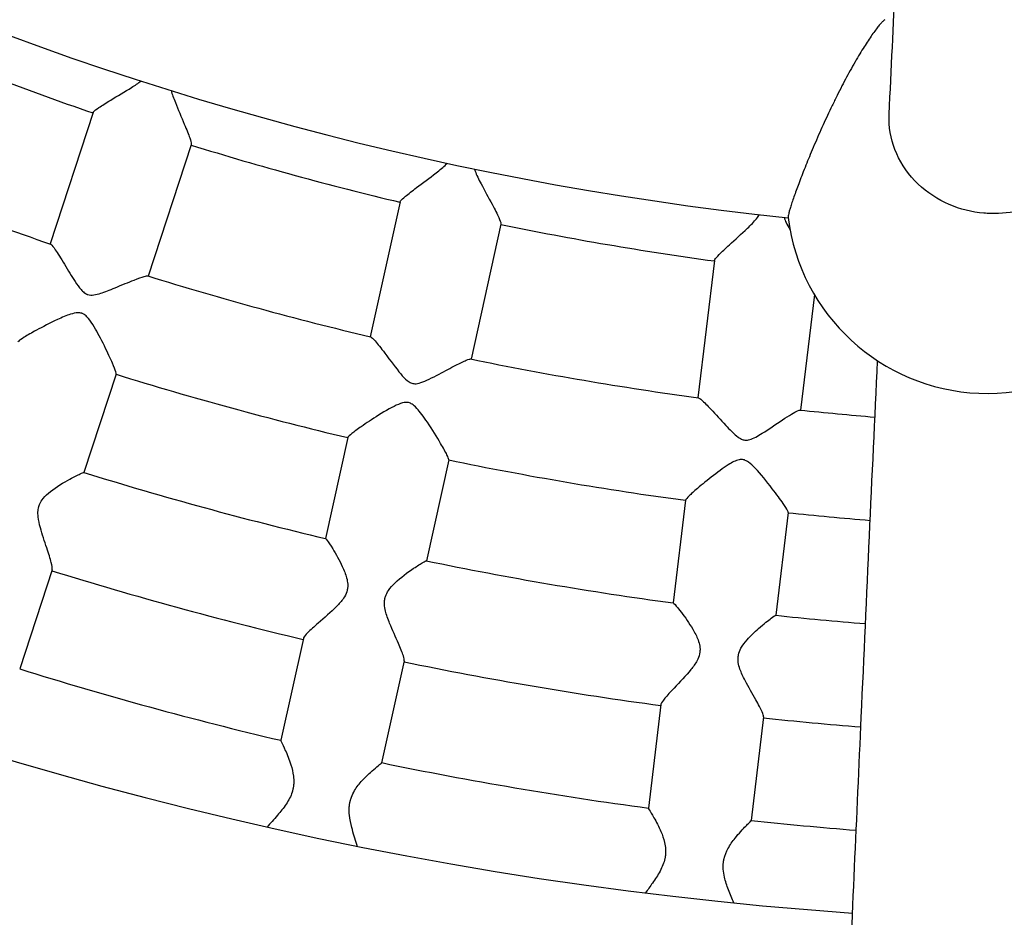
# Model space of a CAD drawing. Units: millimetres. Extents: x 512 to 11512, y 443 to 11457.
# Drawn here: x 5880 to 5994, y 5492 to 5597 of the extents above; entities that cross this region are included whole.
import ezdxf

# ---------------------------------------------------------------- set-up
doc = ezdxf.new("R2010")
doc.units = ezdxf.units.MM
doc.layers.add('Sketch Geometry (ISO)', color=7, linetype='Continuous', lineweight=25)
doc.layers.add('Visible (ISO)', color=7, linetype='Continuous', lineweight=25)

msp = doc.modelspace()

# ---------------------------------------------------------------- linework, layer by layer
at = {"layer": 'Sketch Geometry (ISO)', "color": 6}
msp.add_circle((6011.89, 5943.46), 5500, dxfattribs=at)
at = {"layer": 'Sketch Geometry (ISO)', "color": 1}
msp.add_circle((6008.32, 5945.28), 4000, dxfattribs=at)
at = {"layer": 'Visible (ISO)'}
for p, q in [((5888.59, 5585.8), (5883.6, 5570.55)), ((5899.99, 5582.07), (5895, 5566.82)), ((5924.24, 5575.44), (5920.77, 5559.77)), ((5935.95, 5572.85), (5932.48, 5557.17)), ((5960.73, 5568.62), (5958.81, 5552.69)), ((5972.34, 5564.66), (5970.73, 5551.25)), ((5891.28, 5555.44), (5887.54, 5544)), ((5918.18, 5548.08), (5915.58, 5536.33)), ((5929.89, 5545.48), (5927.29, 5533.74)), ((5957.38, 5540.8), (5955.94, 5528.85)), ((5969.3, 5539.36), (5967.86, 5527.42)), ((5883.85, 5532.71), (5880.08, 5521.19)), ((5913.01, 5524.73), (5910.38, 5512.9)), ((5924.72, 5522.14), (5922.1, 5510.3)), ((5954.52, 5517.06), (5953.08, 5505.02)), ((5966.44, 5515.62), (5964.99, 5503.59))]:
    msp.add_line(p, q, dxfattribs=at)
msp.add_circle((6011.89, 5943.46), 942.77, dxfattribs=at)
for centre, radius, start, end in [((6008.29, 5943.83), 372.3, 225.8349, 263.9864), ((6008.29, 5943.83), 452.09, 223.9291, 266.0015), ((6008.29, 5943.83), 476.09, 224.8349, 264.3534), ((6011.89, 5943.46), 378.36, 247.1707, 250.9785), ((6011.89, 5943.46), 378.36, 252.7957, 256.6035), ((6011.89, 5943.46), 394.36, 247.1261, 251.0231), ((6011.89, 5943.46), 378.36, 258.4207, 262.2285), ((5992.44, 5576.52), 23.34, 187.1185, 347.9389), ((6011.89, 5943.46), 394.36, 252.7511, 256.6481), ((6011.89, 5943.46), 394.36, 258.3761, 262.2731), ((6011.89, 5943.46), 406.36, 252.7331, 256.6661), ((6011.89, 5943.46), 394.36, 264.0011, 265.2701), ((6011.89, 5943.46), 406.36, 258.3581, 262.2911), ((6011.89, 5943.46), 418.36, 252.7078, 256.6915), ((6011.89, 5943.46), 406.36, 263.9831, 265.332), ((6011.89, 5943.46), 418.36, 258.3328, 262.3165), ((6011.89, 5943.46), 430.36, 252.6859, 256.7133), ((6008.29, 5943.83), 597.24, 223.97757, 265.81971), ((6011.89, 5943.46), 418.36, 263.9578, 265.3912), ((6011.89, 5943.46), 430.36, 258.3109, 262.3383), ((6011.89, 5943.46), 442.36, 252.6643, 256.7349), ((6011.89, 5943.46), 430.36, 263.9359, 265.4477), ((6008.29, 5943.83), 621.24, 224.21982, 265.2589), ((6011.89, 5943.46), 442.36, 258.2893, 262.3599), ((6011.89, 5943.46), 442.36, 263.9143, 265.5018)]:
    msp.add_arc(centre, radius, start, end, dxfattribs=at)
for points, knots in [([(5981.02, 5585.63), (5981.52, 5596.03), (5982.01, 5606.18), (5983.58, 5638.12), (5984.64, 5658.88), (5986.72, 5697.77), (5987.73, 5715.91), (5989.23, 5741.51), (5989.74, 5749.93), (5990.24, 5757.99)], [0, 0, 0, 0, 10.000322, 10.000322, 32.327627, 32.327627, 54.657106, 54.657106, 66.32102, 66.32102, 66.32102, 66.32102]), ([(5980.53, 5596.59), (5980.53, 5596.59), (5980.53, 5596.59), (5980.47, 5596.56), (5980.41, 5596.51), (5980.26, 5596.37), (5980.18, 5596.29), (5979.99, 5596.09), (5979.9, 5595.97), (5979.69, 5595.72), (5979.57, 5595.57), (5979.31, 5595.22), (5979.17, 5595.03), (5978.88, 5594.61), (5978.72, 5594.39), (5978.41, 5593.92), (5978.26, 5593.67), (5977.95, 5593.18), (5977.78, 5592.9), (5977.42, 5592.32), (5977.24, 5592), (5976.87, 5591.36), (5976.68, 5591.02), (5976.3, 5590.34), (5976.12, 5590), (5975.77, 5589.34), (5975.59, 5588.99), (5975.21, 5588.25), (5975.02, 5587.87), (5974.64, 5587.1), (5974.45, 5586.71), (5974.08, 5585.94), (5973.9, 5585.56), (5973.56, 5584.84), (5973.39, 5584.46), (5973.05, 5583.69), (5972.87, 5583.3), (5972.53, 5582.52), (5972.37, 5582.13), (5972.05, 5581.39), (5971.9, 5581.02), (5971.62, 5580.36), (5971.49, 5580.02), (5971.22, 5579.35), (5971.08, 5579.02), (5970.83, 5578.37), (5970.71, 5578.06), (5970.49, 5577.47), (5970.38, 5577.19), (5970.2, 5576.69), (5970.11, 5576.44), (5969.94, 5575.96), (5969.86, 5575.73), (5969.72, 5575.31), (5969.65, 5575.11), (5969.54, 5574.75), (5969.49, 5574.59), (5969.41, 5574.32), (5969.38, 5574.2), (5969.33, 5573.98), (5969.31, 5573.88), (5969.28, 5573.73), (5969.28, 5573.67), (5969.28, 5573.63), (5969.28, 5573.63), (5969.28, 5573.63)], [37.881877, 37.881877, 37.881877, 37.881877, 37.926374, 37.926374, 39.014049, 39.014049, 40.101725, 40.101725, 41.1894, 41.1894, 42.356325, 42.356325, 43.52325, 43.52325, 44.690175, 44.690175, 45.8571, 45.8571, 47.065719, 47.065719, 48.274338, 48.274338, 49.482956, 49.482956, 50.691575, 50.691575, 51.896169, 51.896169, 53.100763, 53.100763, 54.305357, 54.305357, 55.50995, 55.50995, 56.698895, 56.698895, 57.88784, 57.88784, 59.076785, 59.076785, 60.265729, 60.265729, 61.407712, 61.407712, 62.549694, 62.549694, 63.691676, 63.691676, 64.833658, 64.833658, 65.944321, 65.944321, 67.054984, 67.054984, 68.165647, 68.165647, 69.276311, 69.276311, 70.372356, 70.372356, 71.468401, 71.468401, 72.564446, 72.564446, 72.622381, 72.622381, 72.622381, 72.622381]), ([(5888.59, 5585.8), (5888.6, 5585.83), (5888.62, 5585.86), (5888.76, 5586.01), (5888.97, 5586.18), (5889.63, 5586.63), (5890.1, 5586.93), (5891.42, 5587.73), (5892.29, 5588.23), (5893.47, 5588.98), (5893.84, 5589.22), (5894.15, 5589.46)], [29.761899, 29.761899, 29.761899, 29.761899, 30.211801, 30.211801, 31.471084, 31.471084, 32.949122, 32.949122, 35.046539, 35.046539, 36.099568, 36.099568, 36.099568, 36.099568]), ([(5897.66, 5588.35), (5897.77, 5587.95), (5897.95, 5587.48), (5898.47, 5586.16), (5898.85, 5585.28), (5899.46, 5583.82), (5899.67, 5583.27), (5899.93, 5582.53), (5899.99, 5582.29), (5900, 5582.12), (5900, 5582.09), (5899.99, 5582.07)], [4.347989, 4.347989, 4.347989, 4.347989, 5.823722, 5.823722, 8.170656, 8.170656, 10.052918, 10.052918, 11.528777, 11.528777, 11.883725, 11.883725, 11.883725, 11.883725]), ([(5992.82, 5574.08), (5992.55, 5574.08), (5992.28, 5574.1), (5990.62, 5574.24), (5989.27, 5574.58), (5986.65, 5575.71), (5985.42, 5576.51), (5984.39, 5577.5), (5983.32, 5578.52), (5982.47, 5579.72), (5981.33, 5582.3), (5981.03, 5583.65), (5981.01, 5585.22), (5981.01, 5585.43), (5981.02, 5585.63)], [66.426266, 66.426266, 66.426266, 66.426266, 67.23354, 67.23354, 71.411614, 71.411614, 75.885179, 75.885179, 75.885179, 80.52673, 80.52673, 85.033426, 85.033426, 85.72074, 85.72074, 85.72074, 85.72074]), ([(6004.99, 5584.43), (6004.98, 5584.19), (6004.96, 5583.94), (6004.75, 5582.26), (6004.26, 5580.86), (6002.71, 5578.33), (6001.67, 5577.22), (5999.21, 5575.49), (5997.84, 5574.86), (5995.22, 5574.18), (5994.02, 5574.05), (5992.82, 5574.08)], [123.663562, 123.663562, 123.663562, 123.663562, 124.472564, 124.472564, 129.293166, 129.293166, 134.10186, 134.10186, 138.693686, 138.693686, 142.311445, 142.311445, 142.311445, 142.311445]), ([(5924.24, 5575.44), (5924.24, 5575.47), (5924.26, 5575.5), (5924.39, 5575.67), (5924.58, 5575.85), (5925.19, 5576.36), (5925.64, 5576.71), (5926.87, 5577.63), (5927.68, 5578.22), (5928.86, 5579.14), (5929.27, 5579.48), (5929.63, 5579.84), (5929.67, 5579.88), (5929.7, 5579.92)], [29.761895, 29.761895, 29.761895, 29.761895, 30.211797, 30.211797, 31.471079, 31.471079, 32.949118, 32.949118, 35.046534, 35.046534, 36.32303, 36.32303, 36.499547, 36.499547, 36.499547, 36.499547]), ([(5932.88, 5579.25), (5932.9, 5579.17), (5932.93, 5579.08), (5933.11, 5578.58), (5933.36, 5578.08), (5934.04, 5576.76), (5934.5, 5575.93), (5935.25, 5574.53), (5935.52, 5574.01), (5935.84, 5573.3), (5935.93, 5573.06), (5935.96, 5572.89), (5935.96, 5572.87), (5935.95, 5572.85)], [3.852729, 3.852729, 3.852729, 3.852729, 4.170194, 4.170194, 5.823722, 5.823722, 8.170655, 8.170655, 10.052916, 10.052916, 11.528775, 11.528775, 11.883723, 11.883723, 11.883723, 11.883723]), ([(5960.73, 5568.62), (5960.73, 5568.65), (5960.75, 5568.69), (5960.86, 5568.86), (5961.03, 5569.06), (5961.59, 5569.63), (5962, 5570.02), (5963.13, 5571.06), (5963.89, 5571.73), (5964.97, 5572.76), (5965.35, 5573.13), (5965.78, 5573.67), (5965.88, 5573.82), (5965.95, 5573.95)], [29.761896, 29.761896, 29.761896, 29.761896, 30.211798, 30.211798, 31.47108, 31.47108, 32.949118, 32.949118, 35.046535, 35.046535, 36.323031, 36.323031, 37.015512, 37.015512, 37.015512, 37.015512]), ([(5968.83, 5573.63), (5968.83, 5573.63), (5968.83, 5573.63), (5968.88, 5573.43), (5968.97, 5573.22), (5969.18, 5572.78), (5969.33, 5572.52), (5969.5, 5572.23)], [3.372068, 3.372068, 3.372068, 3.372068, 3.372365, 3.372365, 4.170194, 4.170194, 5.152127, 5.152127, 5.152127, 5.152127]), ([(5883.65, 5570.53), (5883.67, 5570.52), (5883.69, 5570.51), (5883.83, 5570.4), (5884, 5570.18), (5884.49, 5569.47), (5884.86, 5568.89), (5885.71, 5567.49), (5886.13, 5566.78), (5886.75, 5565.83), (5886.98, 5565.5), (5887.31, 5565.12), (5887.44, 5564.99), (5887.64, 5564.84), (5887.71, 5564.79), (5887.81, 5564.74), (5887.84, 5564.72), (5887.9, 5564.7), (5887.91, 5564.69), (5887.95, 5564.68), (5887.97, 5564.67), (5887.99, 5564.67)], [-6.680554, -6.680554, -6.680554, -6.680554, -6.407471, -6.407471, -5.185648, -5.185648, -3.571993, -3.571993, -1.964864, -1.964864, -0.961571, -0.961571, -0.458478, -0.458478, -0.225356, -0.225356, -0.112402, -0.112402, -0.056262, -0.056262, 0, 0, 0, 0]), ([(5887.99, 5564.67), (5888.09, 5564.63), (5888.21, 5564.61), (5888.44, 5564.6), (5888.57, 5564.61), (5888.95, 5564.66), (5889.23, 5564.74), (5889.96, 5564.98), (5890.54, 5565.21), (5891.96, 5565.79), (5892.72, 5566.11), (5893.83, 5566.54), (5894.24, 5566.69), (5894.74, 5566.83), (5894.89, 5566.85), (5894.95, 5566.83)], [-63.743013, -63.743013, -63.743013, -63.743013, -63.399137, -63.399137, -63.027897, -63.027897, -62.197552, -62.197552, -60.595171, -60.595171, -58.456579, -58.456579, -56.854794, -56.854794, -55.683225, -55.683225, -55.683225, -55.683225]), ([(5887.28, 5562.5), (5887.14, 5562.54), (5886.99, 5562.56), (5886.57, 5562.55), (5886.28, 5562.48), (5885.53, 5562.24), (5885.01, 5562.02), (5883.58, 5561.35), (5882.74, 5560.92), (5881.47, 5560.22), (5880.98, 5559.95), (5880.3, 5559.53), (5880.08, 5559.37), (5879.91, 5559.23), (5879.88, 5559.19), (5879.87, 5559.17)], [-28.981173, -28.981173, -28.981173, -28.981173, -28.442899, -28.442899, -27.599208, -27.599208, -26.408533, -26.408533, -24.568433, -24.568433, -23.183506, -23.183506, -22.030927, -22.030927, -21.535457, -21.535457, -21.535457, -21.535457]), ([(5891.28, 5555.44), (5891.29, 5555.48), (5891.28, 5555.57), (5891.17, 5555.93), (5891.04, 5556.27), (5890.62, 5557.23), (5890.3, 5557.92), (5889.51, 5559.51), (5889.1, 5560.29), (5888.5, 5561.29), (5888.27, 5561.63), (5887.94, 5562.03), (5887.82, 5562.16), (5887.62, 5562.32), (5887.55, 5562.37), (5887.45, 5562.42), (5887.42, 5562.44), (5887.36, 5562.46), (5887.35, 5562.47), (5887.31, 5562.48), (5887.29, 5562.49), (5887.28, 5562.5)], [-37.742829, -37.742829, -37.742829, -37.742829, -36.820691, -36.820691, -35.321159, -35.321159, -33.369663, -33.369663, -31.39151, -31.39151, -30.161965, -30.161965, -29.544559, -29.544559, -29.258182, -29.258182, -29.11936, -29.11936, -29.050348, -29.050348, -28.981173, -28.981173, -28.981173, -28.981173]), ([(5920.82, 5559.76), (5920.83, 5559.75), (5920.84, 5559.75), (5920.95, 5559.7), (5921.12, 5559.53), (5921.63, 5558.95), (5922.01, 5558.47), (5923.1, 5557.02), (5923.77, 5556.11), (5924.56, 5555.16), (5924.81, 5554.88), (5925.22, 5554.56), (5925.36, 5554.47), (5925.57, 5554.38), (5925.64, 5554.36), (5925.71, 5554.34)], [-9.129391, -9.129391, -9.129391, -9.129391, -8.974407, -8.974407, -7.629202, -7.629202, -5.885355, -5.885355, -3.46289, -3.46289, -2.354829, -2.354829, -1.645519, -1.645519, -1.298273, -1.298273, -1.298273, -1.298273]), ([(5925.71, 5554.34), (5925.79, 5554.33), (5925.88, 5554.32), (5926.15, 5554.31), (5926.37, 5554.35), (5926.64, 5554.44), (5927.22, 5554.62), (5927.98, 5555.02), (5929.47, 5555.81), (5930.13, 5556.16), (5931.18, 5556.71), (5931.61, 5556.91), (5932.18, 5557.15), (5932.35, 5557.2), (5932.43, 5557.19)], [-1.298273, -1.298273, -1.298273, -1.298273, -0.883729, -0.883729, 0, 0, 0, 1.852602, 1.852602, 3.449412, 3.449412, 4.830899, 4.830899, 5.955368, 5.955368, 5.955368, 5.955368]), ([(5976.22, 5480.34), (5976.74, 5492.35), (5977.27, 5504.11), (5978.42, 5529.79), (5979.05, 5543.59), (5979.67, 5556.99)], [0, 0, 0, 0, 10.000322, 10.000322, 22.335734, 22.335734, 22.335734, 22.335734]), ([(5925.22, 5552.12), (5925.11, 5552.14), (5925, 5552.15), (5924.68, 5552.13), (5924.42, 5552.08), (5923.42, 5551.66), (5922.59, 5551.19), (5921, 5550.19), (5920.31, 5549.73), (5919.28, 5549.02), (5918.9, 5548.74), (5918.39, 5548.33), (5918.24, 5548.19), (5918.18, 5548.1), (5918.18, 5548.09), (5918.18, 5548.08)], [-28.100589, -28.100589, -28.100589, -28.100589, -27.653107, -27.653107, -26.820771, -26.820771, -25.45283, -25.45283, -24.280601, -24.280601, -23.385197, -23.385197, -22.603963, -22.603963, -22.475243, -22.475243, -22.475243, -22.475243]), ([(5958.87, 5552.68), (5958.94, 5552.67), (5959.08, 5552.57), (5959.53, 5552.17), (5959.89, 5551.81), (5960.87, 5550.77), (5961.46, 5550.11), (5962.5, 5549), (5962.93, 5548.56), (5963.54, 5548.06), (5963.72, 5547.96), (5964, 5547.83), (5964.13, 5547.79), (5964.26, 5547.77)], [-15.795691, -15.795691, -15.795691, -15.795691, -14.513634, -14.513634, -12.78167, -12.78167, -10.766085, -10.766085, -9.222435, -9.222435, -8.245224, -8.245224, -7.313426, -7.313426, -7.313426, -7.313426]), ([(5929.89, 5545.48), (5929.89, 5545.49), (5929.9, 5545.5), (5929.89, 5545.6), (5929.81, 5545.79), (5929.51, 5546.41), (5929.25, 5546.87), (5928.52, 5548.13), (5927.98, 5548.99), (5926.97, 5550.49), (5926.55, 5551.06), (5925.97, 5551.69), (5925.79, 5551.84), (5925.5, 5552.02), (5925.36, 5552.08), (5925.22, 5552.12), (5925.22, 5552.12), (5925.22, 5552.12)], [18.914689, 18.914689, 18.914689, 18.914689, 19.025137, 19.025137, 19.790573, 19.790573, 20.760158, 20.760158, 22.144477, 22.144477, 23.191869, 23.191869, 23.819747, 23.819747, 24.408999, 24.408999, 24.409001, 24.409001, 24.409001, 24.409001]), ([(5964.26, 5547.77), (5964.28, 5547.77), (5964.29, 5547.77), (5964.46, 5547.75), (5964.64, 5547.77), (5965.27, 5547.95), (5965.77, 5548.24), (5967.02, 5549.02), (5967.87, 5549.61), (5968.65, 5550.12), (5969.02, 5550.37), (5969.37, 5550.59), (5969.95, 5550.94), (5970.19, 5551.08), (5970.51, 5551.23), (5970.62, 5551.26), (5970.67, 5551.26)], [-7.313426, -7.313426, -7.313426, -7.313426, -7.226212, -7.226212, -6.099813, -6.099813, -3.555928, -3.555928, 0, 0, 0, 1.726794, 1.726794, 3.289753, 3.289753, 4.58748, 4.58748, 4.58748, 4.58748]), ([(5963.99, 5545.51), (5963.91, 5545.52), (5963.82, 5545.52), (5963.56, 5545.49), (5963.37, 5545.44), (5962.93, 5545.25), (5962.72, 5545.13), (5961.99, 5544.69), (5961.32, 5544.21), (5959.94, 5543.14), (5959.3, 5542.62), (5958.36, 5541.82), (5958.02, 5541.51), (5957.56, 5541.06), (5957.43, 5540.91), (5957.39, 5540.82), (5957.38, 5540.81), (5957.38, 5540.8)], [-63.876, -63.876, -63.876, -63.876, -62.96142, -62.96142, -61.111674, -61.111674, -59.545817, -59.545817, -55.068578, -55.068578, -50.727099, -50.727099, -47.431895, -47.431895, -44.567449, -44.567449, -44.160367, -44.160367, -44.160367, -44.160367]), ([(5969.3, 5539.36), (5969.3, 5539.4), (5969.28, 5539.47), (5969.13, 5539.76), (5968.95, 5540.05), (5968.39, 5540.87), (5967.97, 5541.45), (5966.79, 5542.99), (5966.09, 5543.85), (5965.23, 5544.76), (5964.95, 5545.03), (5964.51, 5545.33), (5964.35, 5545.41), (5964.14, 5545.48), (5964.06, 5545.5), (5963.99, 5545.51)], [35.379296, 35.379296, 35.379296, 35.379296, 37.142485, 37.142485, 40.290753, 40.290753, 44.309104, 44.309104, 49.486755, 49.486755, 52.033824, 52.033824, 53.648681, 53.648681, 54.451293, 54.451293, 54.451293, 54.451293]), ([(5882.29, 5540.03), (5882.29, 5540.05), (5882.3, 5540.06), (5882.31, 5540.1), (5882.32, 5540.12), (5882.32, 5540.14), (5882.33, 5540.15), (5882.33, 5540.17), (5882.33, 5540.18), (5882.35, 5540.21), (5882.35, 5540.23), (5882.37, 5540.28), (5882.39, 5540.32), (5882.5, 5540.58), (5882.63, 5540.79), (5883.04, 5541.29), (5883.35, 5541.57), (5884.32, 5542.33), (5885.17, 5542.84), (5886.38, 5543.5), (5886.8, 5543.71), (5887.33, 5543.95), (5887.48, 5544.01), (5887.53, 5544.01), (5887.53, 5544.01), (5887.53, 5544.01)], [-62.931084, -62.931084, -62.931084, -62.931084, -62.871178, -62.871178, -62.81671, -62.81671, -62.792401, -62.792401, -62.76525, -62.76525, -62.700482, -62.700482, -62.591829, -62.591829, -61.863034, -61.863034, -60.674795, -60.674795, -58.076636, -58.076636, -56.437984, -56.437984, -55.111987, -55.111987, -55.041956, -55.041956, -55.041956, -55.041956]), ([(5883.85, 5532.71), (5883.85, 5532.73), (5883.86, 5532.75), (5883.88, 5532.93), (5883.83, 5533.19), (5883.63, 5534), (5883.44, 5534.58), (5882.97, 5536.01), (5882.68, 5536.83), (5882.36, 5538.02), (5882.26, 5538.46), (5882.2, 5539.1), (5882.19, 5539.34), (5882.22, 5539.67), (5882.23, 5539.76), (5882.26, 5539.91), (5882.27, 5539.97), (5882.29, 5540.03)], [-8.189699, -8.189699, -8.189699, -8.189699, -7.960302, -7.960302, -6.513193, -6.513193, -4.653491, -4.653491, -2.466947, -2.466947, -1.191206, -1.191206, -0.463004, -0.463004, -0.189515, -0.189515, 0, 0, 0, 0]), ([(5915.58, 5536.33), (5915.61, 5536.33), (5915.67, 5536.25), (5915.92, 5535.92), (5916.16, 5535.57), (5916.79, 5534.54), (5917.2, 5533.81), (5917.74, 5532.65), (5917.92, 5532.2), (5918.1, 5531.53), (5918.14, 5531.28), (5918.16, 5530.92), (5918.16, 5530.81), (5918.15, 5530.63), (5918.14, 5530.56), (5918.12, 5530.46), (5918.12, 5530.44), (5918.11, 5530.4), (5918.11, 5530.38), (5918.1, 5530.36), (5918.1, 5530.35), (5918.1, 5530.34), (5918.09, 5530.33), (5918.09, 5530.3), (5918.08, 5530.28), (5918.07, 5530.22), (5918.05, 5530.18), (5917.96, 5529.88), (5917.83, 5529.63), (5917.44, 5529.05), (5917.15, 5528.73), (5916.24, 5527.79), (5915.44, 5527.12), (5914.25, 5526.09), (5913.83, 5525.72), (5913.27, 5525.15), (5913.1, 5524.95), (5913.02, 5524.78), (5913.01, 5524.75), (5913.01, 5524.73)], [-40.210993, -40.210993, -40.210993, -40.210993, -39.370154, -39.370154, -38.018474, -38.018474, -36.153845, -36.153845, -34.98368, -34.98368, -34.320219, -34.320219, -34.039039, -34.039039, -33.848852, -33.848852, -33.779467, -33.779467, -33.732138, -33.732138, -33.721207, -33.721207, -33.696605, -33.696605, -33.636718, -33.636718, -33.516651, -33.516651, -32.714868, -32.714868, -31.488365, -31.488365, -28.785498, -28.785498, -27.005921, -27.005921, -25.510268, -25.510268, -25.220607, -25.220607, -25.220607, -25.220607]), ([(5923.67, 5531.2), (5924.3, 5531.8), (5925.11, 5532.4), (5926.25, 5533.17), (5926.63, 5533.41), (5927.12, 5533.68), (5927.25, 5533.75), (5927.28, 5533.74), (5927.28, 5533.74), (5927.28, 5533.74)], [-62.823947, -62.823947, -62.823947, -62.823947, -59.978609, -59.978609, -58.216598, -58.216598, -56.743911, -56.743911, -56.731764, -56.731764, -56.731764, -56.731764]), ([(5924.72, 5522.14), (5924.75, 5522.25), (5924.71, 5522.45), (5924.5, 5523.1), (5924.29, 5523.59), (5923.73, 5524.89), (5923.34, 5525.71), (5922.83, 5526.99), (5922.65, 5527.47), (5922.48, 5528.17), (5922.44, 5528.44), (5922.42, 5528.81), (5922.42, 5528.92), (5922.43, 5529.11), (5922.44, 5529.18), (5922.46, 5529.28), (5922.46, 5529.31), (5922.47, 5529.35), (5922.48, 5529.37), (5922.48, 5529.39), (5922.48, 5529.39), (5922.48, 5529.4), (5922.49, 5529.41), (5922.49, 5529.44), (5922.5, 5529.46), (5922.51, 5529.52), (5922.53, 5529.56), (5922.62, 5529.85), (5922.74, 5530.08), (5923.1, 5530.63), (5923.39, 5530.94), (5923.67, 5531.2)], [-9.059114, -9.059114, -9.059114, -9.059114, -8.01213, -8.01213, -6.628479, -6.628479, -4.747388, -4.747388, -3.552241, -3.552241, -2.871529, -2.871529, -2.577718, -2.577718, -2.379997, -2.379997, -2.308647, -2.308647, -2.260209, -2.260209, -2.249056, -2.249056, -2.224018, -2.224018, -2.163185, -2.163185, -2.042101, -2.042101, -1.260886, -1.260886, 0, 0, 0, 0]), ([(5955.95, 5528.85), (5955.98, 5528.85), (5956.05, 5528.78), (5956.33, 5528.47), (5956.6, 5528.15), (5957.33, 5527.19), (5957.81, 5526.5), (5958.46, 5525.4), (5958.68, 5524.97), (5958.92, 5524.32), (5958.99, 5524.08), (5959.05, 5523.72), (5959.06, 5523.61), (5959.06, 5523.43), (5959.06, 5523.36), (5959.05, 5523.26), (5959.05, 5523.24), (5959.05, 5523.19), (5959.05, 5523.18), (5959.04, 5523.15), (5959.04, 5523.15), (5959.04, 5523.14), (5959.04, 5523.13), (5959.04, 5523.1), (5959.03, 5523.08), (5959.02, 5523.02), (5959.01, 5522.97), (5958.95, 5522.66), (5958.84, 5522.4), (5958.52, 5521.79), (5958.26, 5521.44), (5957.44, 5520.42), (5956.71, 5519.67), (5955.63, 5518.52), (5955.25, 5518.12), (5954.75, 5517.5), (5954.6, 5517.28), (5954.53, 5517.1), (5954.53, 5517.08), (5954.52, 5517.06)], [-53.942783, -53.942783, -53.942783, -53.942783, -52.873423, -52.873423, -51.153121, -51.153121, -48.778036, -48.778036, -47.286309, -47.286309, -46.439832, -46.439832, -46.080795, -46.080795, -45.837746, -45.837746, -45.749003, -45.749003, -45.688419, -45.688419, -45.674416, -45.674416, -45.642872, -45.642872, -45.566025, -45.566025, -45.411826, -45.411826, -44.381269, -44.381269, -42.803522, -42.803522, -39.323768, -39.323768, -37.030801, -37.030801, -35.102082, -35.102082, -34.72837, -34.72837, -34.72837, -34.72837]), ([(5965.85, 5525.88), (5966.16, 5526.15), (5966.45, 5526.39), (5966.94, 5526.8), (5967.15, 5526.96), (5967.57, 5527.27), (5967.74, 5527.38), (5967.83, 5527.42), (5967.84, 5527.42), (5967.85, 5527.42)], [-80.136531, -80.136531, -80.136531, -80.136531, -78.623978, -78.623978, -77.259293, -77.259293, -75.359011, -75.359011, -74.96192, -74.96192, -74.96192, -74.96192]), ([(5966.44, 5515.62), (5966.45, 5515.74), (5966.39, 5515.95), (5966.11, 5516.59), (5965.85, 5517.06), (5965.15, 5518.31), (5964.69, 5519.09), (5964.06, 5520.3), (5963.85, 5520.75), (5963.61, 5521.43), (5963.54, 5521.68), (5963.49, 5522.05), (5963.48, 5522.16), (5963.48, 5522.34), (5963.48, 5522.41), (5963.49, 5522.51), (5963.49, 5522.54), (5963.49, 5522.58), (5963.49, 5522.6), (5963.5, 5522.62), (5963.5, 5522.62), (5963.5, 5522.64), (5963.5, 5522.64), (5963.5, 5522.67), (5963.51, 5522.7), (5963.52, 5522.76), (5963.52, 5522.8), (5963.59, 5523.11), (5963.69, 5523.36), (5964.01, 5523.94), (5964.26, 5524.27), (5964.93, 5525.03), (5965.39, 5525.47), (5965.85, 5525.88)], [-13.924661, -13.924661, -13.924661, -13.924661, -12.553837, -12.553837, -10.773966, -10.773966, -8.376921, -8.376921, -6.864951, -6.864951, -6.000591, -6.000591, -5.63153, -5.63153, -5.381566, -5.381566, -5.290324, -5.290324, -5.228046, -5.228046, -5.213653, -5.213653, -5.181241, -5.181241, -5.102282, -5.102282, -4.943885, -4.943885, -3.885597, -3.885597, -2.303068, -2.303068, 0, 0, 0, 0]), ([(5910.38, 5512.9), (5910.38, 5512.88), (5910.41, 5512.81), (5910.55, 5512.5), (5910.72, 5512.16), (5911.13, 5511.25), (5911.37, 5510.66), (5911.69, 5509.64), (5911.8, 5509.2), (5911.89, 5508.49), (5911.9, 5508.22), (5911.89, 5507.8), (5911.87, 5507.64), (5911.84, 5507.44), (5911.83, 5507.39), (5911.82, 5507.32), (5911.81, 5507.29), (5911.8, 5507.25), (5911.8, 5507.24), (5911.79, 5507.21), (5911.79, 5507.2), (5911.78, 5507.15), (5911.77, 5507.12), (5911.74, 5507.02), (5911.73, 5506.95), (5911.55, 5506.41), (5911.32, 5505.95), (5910.71, 5505.04), (5910.36, 5504.61), (5909.59, 5503.71), (5909.16, 5503.25), (5908.79, 5502.83)], [-46.844947, -46.844947, -46.844947, -46.844947, -45.599598, -45.599598, -43.380268, -43.380268, -40.880472, -40.880472, -39.22551, -39.22551, -38.299843, -38.299843, -37.75181, -37.75181, -37.593903, -37.593903, -37.496495, -37.496495, -37.45348, -37.45348, -37.405508, -37.405508, -37.291018, -37.291018, -37.047654, -37.047654, -35.358403, -35.358403, -33.760637, -33.760637, -31.858267, -31.858267, -31.858267, -31.858267]), ([(5919.72, 5508.1), (5920.08, 5508.51), (5920.46, 5508.86), (5921.07, 5509.42), (5921.33, 5509.63), (5921.8, 5510.03), (5921.98, 5510.18), (5922.09, 5510.28), (5922.1, 5510.29), (5922.1, 5510.3)], [-73.604232, -73.604232, -73.604232, -73.604232, -71.714805, -71.714805, -70.167969, -70.167969, -68.252467, -68.252467, -67.655172, -67.655172, -67.655172, -67.655172]), ([(5919.27, 5500.6), (5919.25, 5500.66), (5919.23, 5500.73), (5919.02, 5501.42), (5918.8, 5502.1), (5918.52, 5503.24), (5918.41, 5503.72), (5918.33, 5504.48), (5918.32, 5504.76), (5918.34, 5505.2), (5918.36, 5505.37), (5918.39, 5505.57), (5918.4, 5505.62), (5918.41, 5505.69), (5918.42, 5505.72), (5918.43, 5505.76), (5918.43, 5505.78), (5918.44, 5505.8), (5918.44, 5505.81), (5918.45, 5505.86), (5918.46, 5505.89), (5918.48, 5505.98), (5918.49, 5506.03), (5918.6, 5506.37), (5918.72, 5506.64), (5919.1, 5507.35), (5919.41, 5507.75), (5919.72, 5508.1)], [-8.247938, -8.247938, -8.247938, -8.247938, -8.016616, -8.016616, -5.857977, -5.857977, -4.419126, -4.419126, -3.602989, -3.602989, -3.120211, -3.120211, -2.981584, -2.981584, -2.89617, -2.89617, -2.858492, -2.858492, -2.816497, -2.816497, -2.716305, -2.716305, -2.552157, -2.552157, -1.631246, -1.631246, 0, 0, 0, 0]), ([(5953.08, 5505.02), (5953.07, 5505), (5953.11, 5504.94), (5953.28, 5504.64), (5953.48, 5504.32), (5953.98, 5503.45), (5954.28, 5502.89), (5954.69, 5501.91), (5954.85, 5501.48), (5955.01, 5500.78), (5955.05, 5500.52), (5955.07, 5500.09), (5955.07, 5499.94), (5955.06, 5499.73), (5955.05, 5499.68), (5955.05, 5499.61), (5955.04, 5499.58), (5955.04, 5499.54), (5955.04, 5499.53), (5955.04, 5499.5), (5955.03, 5499.49), (5955.03, 5499.44), (5955.02, 5499.41), (5955.01, 5499.3), (5954.99, 5499.23), (5954.88, 5498.68), (5954.68, 5498.2), (5954.17, 5497.24), (5953.86, 5496.77), (5953.27, 5495.93), (5952.98, 5495.54), (5952.72, 5495.17)], [-46.189255, -46.189255, -46.189255, -46.189255, -44.999149, -44.999149, -42.884611, -42.884611, -40.511141, -40.511141, -38.945281, -38.945281, -38.072499, -38.072499, -37.557575, -37.557575, -37.409724, -37.409724, -37.318836, -37.318836, -37.27884, -37.27884, -37.23439, -37.23439, -37.128675, -37.128675, -36.904746, -36.904746, -35.355797, -35.355797, -33.895837, -33.895837, -32.570996, -32.570996, -32.570996, -32.570996]), ([(5964.38, 5502.95), (5964.53, 5503.1), (5964.66, 5503.23), (5964.85, 5503.42), (5964.92, 5503.49), (5964.98, 5503.56), (5964.99, 5503.58), (5964.99, 5503.59)], [-69.317319, -69.317319, -69.317319, -69.317319, -68.173231, -68.173231, -67.15311, -67.15311, -66.554899, -66.554899, -66.554899, -66.554899]), ([(5962.97, 5494.02), (5962.77, 5494.51), (5962.55, 5495.03), (5962.18, 5496.02), (5962.01, 5496.51), (5961.83, 5497.32), (5961.78, 5497.62), (5961.75, 5498.11), (5961.75, 5498.29), (5961.76, 5498.51), (5961.76, 5498.56), (5961.77, 5498.64), (5961.77, 5498.67), (5961.78, 5498.71), (5961.78, 5498.72), (5961.78, 5498.75), (5961.78, 5498.76), (5961.79, 5498.81), (5961.8, 5498.84), (5961.81, 5498.94), (5961.82, 5499.01), (5961.95, 5499.58), (5962.13, 5499.99), (5962.54, 5500.75), (5962.83, 5501.16), (5963.57, 5502.1), (5964.03, 5502.58), (5964.38, 5502.95)], [-10.572711, -10.572711, -10.572711, -10.572711, -9.049058, -9.049058, -7.706992, -7.706992, -6.912371, -6.912371, -6.458247, -6.458247, -6.334781, -6.334781, -6.260281, -6.260281, -6.227987, -6.227987, -6.192399, -6.192399, -6.106947, -6.106947, -5.931535, -5.931535, -4.59172, -4.59172, -2.718265, -2.718265, 0, 0, 0, 0])]:
    msp.add_open_spline(points, degree=3, knots=knots, dxfattribs=at)

doc.saveas('drawing.dxf')
